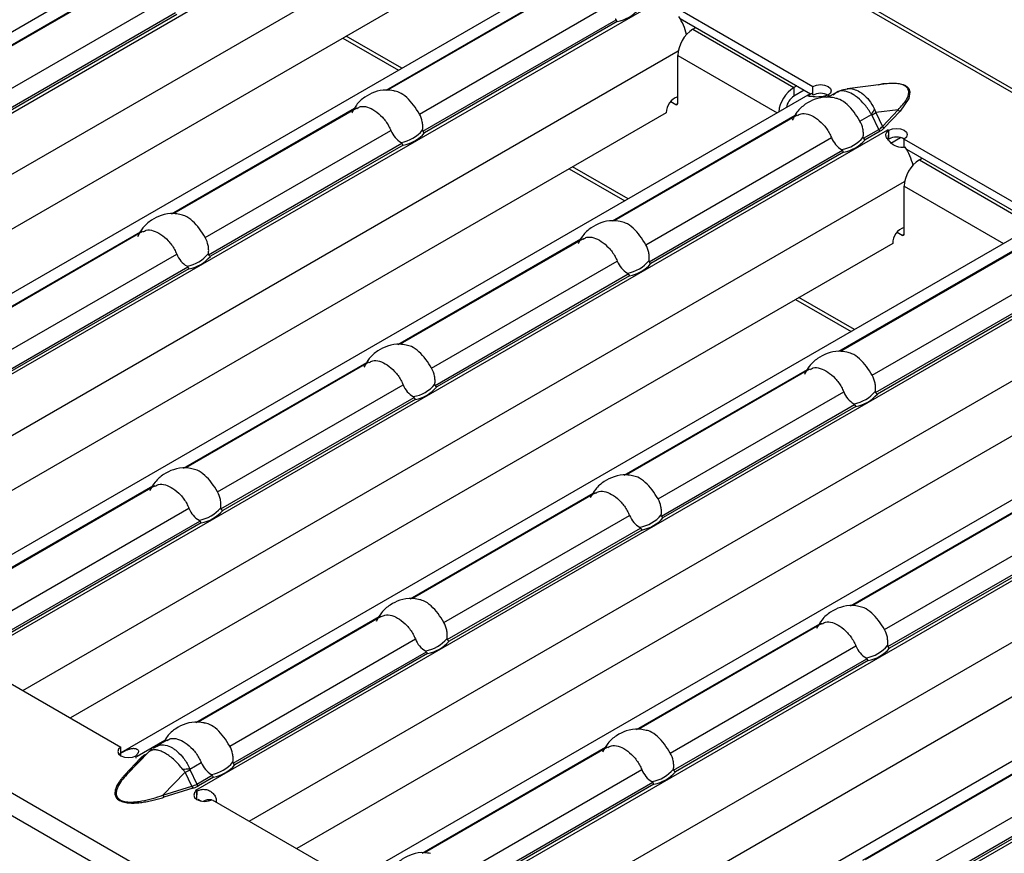
# Model space of a CAD drawing. Units: millimetres. Extents: x 30 to 832, y 10 to 584.
# Drawn here: x 743 to 772, y 452 to 476 of the extents above; entities that cross this region are included whole.
import ezdxf

# ---------------------------------------------------------------- set-up
doc = ezdxf.new("R2010")
doc.units = ezdxf.units.MM
doc.header["$LTSCALE"] = 2
doc.layers.get('0').update_dxf_attribs({"color": 1})
doc.layers.add('38517', color=7, linetype='Continuous')

# ---------------------------------------------------------------- blocks, each defined once
blk = doc.blocks.new('1009513-M_003_ISO_view')
for p, q in [((30.094, 17.373), (171.374, -64.186)), ((171.544, -64.169), (30.264, 17.39)), ((-2.8, -1.616), (138.48, -83.176)), ((-2.97, -2.189), (138.31, -83.748)), ((130.135, -43.883), (102.923, -59.592)), ((105.156, -60.702), (132.444, -44.948)), ((106.737, -61.618), (132.942, -46.49)), ((136.862, -47.767), (109.651, -63.476)), ((117.881, -51.336), (123.325, -48.193)), ((123.389, -48.188), (117.952, -51.327)), ((132.589, -48.327), (108.151, -62.434)), ((130.988, -51.537), (136.416, -48.403)), ((136.481, -48.398), (131.035, -51.541)), ((111.883, -64.586), (139.172, -48.832)), ((118.888, -52.04), (124.404, -48.855)), ((131.979, -52.25), (137.495, -49.065)), ((139.656, -49.108), (143.673, -51.427)), ((118.988, -52.549), (124.73, -49.234)), ((124.766, -49.291), (119.042, -52.596)), ((132.079, -52.759), (137.822, -49.444)), ((139.723, -49.408), (143.599, -51.646)), ((137.858, -49.501), (132.133, -52.805)), ((140.108, -49.729), (140.193, -49.68)), ((140.108, -49.729), (143.106, -51.459)), ((129.702, -49.993), (131.354, -50.947)), ((131.454, -50.889), (129.802, -49.936)), ((113.465, -65.502), (139.67, -50.374)), ((139.656, -51.933), (139.656, -50.512)), ((139.656, -50.512), (142.608, -52.217)), ((143.191, -51.41), (143.106, -51.459)), ((143.106, -51.459), (143.106, -51.721)), ((143.673, -51.689), (143.673, -51.427)), ((145.782, -51.358), (144.691, -51.499)), ((143.59, -51.65), (116.379, -67.359)), ((143.417, -51.541), (143.106, -51.721)), ((143.59, -51.65), (143.636, -51.628)), ((144.08, -51.746), (144.15, -51.706)), ((144.125, -51.689), (144.154, -51.705)), ((144.125, -51.692), (144.125, -51.689)), ((144.387, -51.601), (144.127, -51.751)), ((144.151, -51.706), (144.15, -51.706)), ((144.154, -51.705), (144.151, -51.706)), ((124.608, -55.22), (130.052, -52.077)), ((130.117, -52.072), (124.68, -55.21)), ((139.447, -51.878), (139.599, -51.966)), ((139.599, -51.966), (139.656, -51.933)), ((139.316, -52.211), (114.879, -66.318)), ((137.716, -55.42), (143.144, -52.287)), ((143.208, -52.282), (137.763, -55.425)), ((145.071, -52.46), (145.411, -52.263)), ((145.627, -52.706), (145.421, -52.277)), ((146.204, -52.12), (145.539, -52.205)), ((145.539, -52.205), (145.737, -52.618)), ((145.737, -52.618), (146.204, -52.12)), ((146.261, -52.164), (145.794, -52.663)), ((118.611, -68.469), (145.9, -52.716)), ((125.615, -55.923), (131.131, -52.739)), ((138.707, -56.133), (144.223, -52.949)), ((145.171, -52.969), (145.627, -52.706)), ((145.672, -52.757), (145.225, -53.015)), ((145.899, -52.715), (145.901, -52.714)), ((145.9, -52.716), (145.899, -52.715)), ((145.901, -52.714), (145.931, -52.731)), ((145.901, -52.717), (145.901, -52.714)), ((145.923, -52.992), (145.933, -52.736)), ((145.931, -52.735), (145.931, -52.731)), ((145.931, -52.992), (145.931, -52.788)), ((146.28, -52.953), (145.987, -53.123)), ((125.715, -56.433), (131.458, -53.118)), ((131.494, -53.174), (125.769, -56.479)), ((146.384, -52.992), (150.401, -55.311)), ((146.384, -53.253), (146.384, -52.992)), ((138.807, -56.643), (144.549, -53.328)), ((144.585, -53.384), (138.861, -56.689)), ((146.451, -53.292), (150.326, -55.529)), ((138.181, -54.773), (136.53, -53.819)), ((146.836, -53.612), (146.921, -53.563)), ((146.836, -53.612), (149.834, -55.343)), ((136.43, -53.877), (138.082, -54.83)), ((120.192, -69.385), (146.398, -54.257)), ((146.383, -55.817), (146.383, -54.396)), ((146.383, -54.396), (149.336, -56.101)), ((150.318, -55.534), (123.106, -71.243)), ((118.244, -58.893), (123.691, -55.749)), ((123.753, -55.746), (118.316, -58.884)), ((146.175, -55.762), (146.327, -55.85)), ((146.327, -55.85), (146.383, -55.817)), ((146.044, -56.094), (121.607, -70.202)), ((131.336, -59.103), (136.78, -55.961)), ((136.844, -55.956), (131.407, -59.094)), ((144.443, -59.304), (149.871, -56.171)), ((149.936, -56.166), (144.491, -59.309)), ((119.251, -59.597), (124.767, -56.413)), ((125.339, -72.353), (152.627, -56.6)), ((132.343, -59.807), (137.859, -56.623)), ((119.352, -60.107), (125.094, -56.792)), ((125.13, -56.848), (119.405, -60.153)), ((132.443, -60.317), (138.185, -57.002)), ((145.435, -60.017), (150.95, -56.833)), ((138.222, -57.058), (132.497, -60.363)), ((145.535, -60.527), (151.277, -57.212)), ((151.313, -57.268), (145.588, -60.573)), ((143.158, -57.761), (144.809, -58.714)), ((144.909, -58.657), (143.257, -57.703)), ((126.92, -73.269), (153.125, -58.141)), ((124.972, -62.777), (130.418, -59.633)), ((130.48, -59.629), (125.043, -62.768)), ((157.045, -59.418), (129.834, -75.127)), ((152.772, -59.978), (128.334, -74.086)), ((138.064, -62.987), (143.507, -59.844)), ((143.572, -59.839), (138.135, -62.978)), ((125.979, -63.481), (131.495, -60.297)), ((132.066, -76.237), (159.355, -60.483)), ((139.071, -63.691), (144.587, -60.507)), ((126.079, -63.991), (131.821, -60.676)), ((131.858, -60.732), (126.133, -64.037)), ((139.171, -64.2), (144.913, -60.885)), ((144.949, -60.942), (139.224, -64.247)), ((133.647, -77.153), (159.853, -62.025)), ((118.608, -66.451), (124.054, -63.307)), ((124.116, -63.303), (118.679, -66.442)), ((163.773, -63.302), (136.561, -79.011)), ((131.7, -66.661), (137.146, -63.517)), ((137.208, -63.513), (131.771, -66.652)), ((144.791, -66.871), (150.235, -63.728)), ((150.3, -63.723), (144.863, -66.862)), ((119.615, -67.155), (125.131, -63.971)), ((159.499, -63.862), (135.062, -77.97)), ((119.715, -67.664), (125.458, -64.349)), ((132.707, -67.365), (138.223, -64.181)), ((138.794, -80.121), (166.082, -64.367)), ((125.494, -64.406), (119.769, -67.711)), ((132.807, -67.874), (138.549, -64.559)), ((138.585, -64.616), (132.86, -67.921)), ((145.798, -67.575), (151.314, -64.39)), ((145.898, -68.084), (151.641, -64.769)), ((151.677, -64.826), (145.952, -68.131)), ((125.336, -70.335), (130.782, -67.191)), ((130.844, -67.187), (125.407, -70.326)), ((138.427, -70.545), (143.874, -67.401)), ((143.936, -67.397), (138.499, -70.536)), ((126.343, -71.039), (131.859, -67.854)), ((139.434, -71.249), (144.95, -68.064)), ((126.443, -71.548), (132.185, -68.233)), ((132.221, -68.29), (126.496, -71.595)), ((139.534, -71.758), (145.277, -68.443)), ((119.089, -68.749), (123.106, -71.068)), ((145.313, -68.5), (139.588, -71.804)), ((123.106, -71.327), (123.106, -71.068)), ((123.589, -71.343), (124.418, -70.864)), ((124.078, -71.103), (124.147, -71.065)), ((124.48, -70.861), (124.141, -71.056)), ((132.063, -74.219), (137.51, -71.074)), ((137.572, -71.071), (132.135, -74.209)), ((123.284, -71.886), (123.95, -71.204)), ((123.751, -71.388), (123.284, -71.886)), ((123.56, -71.398), (123.557, -71.325)), ((123.559, -71.329), (123.587, -71.345)), ((123.587, -71.345), (123.59, -71.344)), ((123.59, -71.344), (123.589, -71.343)), ((123.589, -71.344), (123.589, -71.343)), ((123.95, -71.204), (123.751, -71.388)), ((123.973, -71.181), (123.771, -71.368)), ((123.817, -71.302), (123.885, -71.262)), ((145.155, -74.428), (150.601, -71.284)), ((150.663, -71.281), (145.226, -74.419)), ((123.228, -71.895), (123.695, -71.396)), ((125.155, -71.724), (125.495, -71.528)), ((124.352, -72.502), (125.017, -71.82)), ((125.215, -72.233), (125.017, -71.82)), ((125.159, -71.741), (125.365, -72.17)), ((125.365, -72.17), (125.821, -71.907)), ((125.857, -71.964), (125.41, -72.222)), ((133.07, -74.922), (138.586, -71.738)), ((146.162, -75.132), (151.678, -71.948)), ((124.352, -72.502), (125.215, -72.233)), ((133.17, -75.432), (138.913, -72.117)), ((138.949, -72.173), (133.224, -75.478)), ((125.246, -72.292), (124.382, -72.562)), ((125.338, -72.353), (125.335, -72.354)), ((125.335, -72.354), (125.364, -72.371)), ((125.339, -72.353), (125.338, -72.353)), ((125.338, -72.356), (125.338, -72.353)), ((125.339, -72.356), (125.339, -72.353)), ((125.362, -72.629), (125.372, -72.373)), ((125.364, -72.631), (125.364, -72.371)), ((146.262, -75.642), (152.004, -72.327)), ((152.04, -72.383), (146.316, -75.688)), ((125.394, -72.617), (125.5, -72.678)), ((125.817, -72.633), (129.834, -74.951))]:
    blk.add_line(p, q)
at = {"flags": 128}
for points in [[(143.673, -51.427), (143.777, -51.388), (143.899, -51.374), (144.021, -51.388), (144.124, -51.428), (144.193, -51.488), (144.218, -51.558), (144.194, -51.629), (144.125, -51.689)], [(145.608, -51.381), (145.756, -51.346), (146.105, -51.327), (146.277, -51.349), (146.357, -51.372), (146.424, -51.403), (146.478, -51.442), (146.519, -51.489), (146.556, -51.588), (146.522, -51.789), (146.261, -52.164), (146.261, -52.164)], [(145.931, -52.731), (146.035, -52.691), (146.157, -52.678), (146.279, -52.692), (146.382, -52.732), (146.451, -52.791), (146.476, -52.862), (146.452, -52.932), (146.384, -52.992)], [(123.106, -71.068), (123.038, -71.128), (123.014, -71.198), (123.038, -71.268), (123.108, -71.328), (123.211, -71.368), (123.333, -71.382), (123.455, -71.369), (123.559, -71.329)], [(123.971, -71.183), (123.963, -71.19), (123.95, -71.204)], [(125.364, -72.371), (125.296, -72.431), (125.272, -72.502), (125.297, -72.572), (125.366, -72.632), (125.469, -72.672), (125.591, -72.686), (125.713, -72.672), (125.817, -72.633)]]:
    blk.add_lwpolyline(points, dxfattribs=at)
for centre, radius, start, end in [((137.646, -48.396), 1.125, 280.8418, 319.1528), ((138.141, -50.346), 1.839, 14.5721, 32.7799), ((140.638, -50.557), 0.984, 122.6055, 177.3945), ((143.645, -52.296), 0.995, 122.7982, 173.8853), ((139.813, -52.209), 0.497, 108.4952, 180.2295), ((143.373, -52.138), 0.495, 122.6297, 170.6921), ((143.898, -52.108), 0.476, 61.3919, 118.1946), ((143.638, -52.593), 1.024, 59.9923, 62.0301), ((139.621, -51.939), 0.0349, 230.7967, 9.214), ((144.37, -51.558), 1.257, 325.8853, 334.2221), ((143.884, -49.602), 3.085, 299.8778, 302.4412), ((146.294, -52.063), 0.107, 212.3034, 251.6559), ((145.827, -52.561), 0.107, 212.3034, 251.6559), ((131.263, -52.057), 1.05, 279.3434, 320.6513), ((131.282, -52.07), 1.125, 280.8418, 319.1528), ((144.354, -52.267), 1.05, 279.3434, 320.6513), ((145.736, -52.656), 0.12, 204.5096, 237.669), ((145.355, -53.659), 1.089, 57.9353, 59.9919), ((146.156, -53.411), 0.476, 61.3919, 118.1946), ((144.374, -52.28), 1.125, 280.8418, 319.1528), ((144.869, -54.23), 1.839, 14.5721, 32.7799), ((147.366, -54.441), 0.984, 122.6055, 177.3945), ((146.541, -56.092), 0.496, 108.4138, 180.2431), ((146.349, -55.823), 0.0349, 230.7967, 9.214), ((124.899, -55.731), 1.05, 279.3434, 320.6513), ((124.918, -55.744), 1.125, 280.8418, 319.1528), ((137.99, -55.94), 1.05, 279.3434, 320.6513), ((138.01, -55.954), 1.125, 280.8418, 319.1528), ((131.626, -59.614), 1.05, 279.3434, 320.6513), ((131.646, -59.628), 1.125, 280.8418, 319.1528), ((144.718, -59.824), 1.05, 279.3434, 320.6513), ((144.738, -59.837), 1.125, 280.8418, 319.1528), ((125.262, -63.288), 1.05, 279.3434, 320.6513), ((125.282, -63.301), 1.125, 280.8418, 319.1528), ((138.354, -63.498), 1.05, 279.3434, 320.6513), ((138.374, -63.511), 1.125, 280.8418, 319.1528), ((131.99, -67.172), 1.05, 279.3434, 320.6513), ((132.01, -67.185), 1.125, 280.8418, 319.1528), ((145.081, -67.382), 1.05, 279.3434, 320.6513), ((145.101, -67.395), 1.125, 280.8418, 319.1528), ((123.077, -72.23), 1.024, 59.9923, 62.0301), ((123.715, -71.344), 0.0567, 248.5164, 309.3759), ((123.846, -71.252), 0.0577, 239.1295, 258.5309), ((124.172, -71.306), 0.224, 128.2282, 145.6407), ((125.626, -70.846), 1.05, 279.3434, 320.6513), ((125.646, -70.859), 1.125, 280.8418, 319.1528), ((123.248, -71.842), 0.0567, 248.5164, 309.3759), ((125.313, -76.184), 4.463, 92.0319, 94.6515), ((122.639, -67.365), 5.05, 298.0883, 299.9331), ((138.717, -71.056), 1.05, 279.3434, 320.6513), ((138.737, -71.069), 1.125, 280.8418, 319.1528), ((125.364, -72.193), 0.154, 194.78, 219.8612), ((125.474, -72.12), 0.12, 204.5096, 237.669), ((124.501, -72.463), 0.154, 194.78, 219.8612), ((124.794, -73.297), 1.089, 57.9353, 59.9919), ((125.731, -72.975), 0.339, 78.8241, 120.8884)]:
    blk.add_arc(centre, radius, start, end)
for centre, start_param, end_param in [((144.887, -52.239), 5.780801, 6.012955), ((124.626, -71.703), 5.548648, 5.780801)]:
    blk.add_ellipse(centre, major_axis=(0.92, -0.252), ratio=0.555051, start_param=start_param, end_param=end_param)
for points, knots in [([(137.797, -49.419), (137.801, -49.422), (137.805, -49.424), (137.809, -49.427), (137.812, -49.43), (137.815, -49.433), (137.818, -49.437), (137.819, -49.439), (137.821, -49.441), (137.822, -49.444)], [0, 0, 0, 0, 0.00004013085, 0.00004013085, 0.00004013085, 0.0000737072, 0.0000737072, 0.0000737072, 0.00009481036, 0.00009481036, 0.00009481036, 0.00009481036]), ([(144.692, -51.501), (144.697, -51.5), (144.755, -51.481), (144.88, -51.506), (145.023, -51.561), (145.166, -51.654), (145.313, -51.788), (145.434, -51.962), (145.489, -52.078), (145.502, -52.105)], [0, 0, 0, 0, 0.016961, 0.212794, 0.405658, 0.487418, 0.694204, 0.929006, 1, 1, 1, 1]), ([(146.204, -52.12), (146.298, -52.02), (146.447, -51.86), (146.533, -51.644), (146.512, -51.512), (146.446, -51.432), (146.345, -51.377), (146.182, -51.34), (145.986, -51.335), (145.845, -51.352), (145.782, -51.36)], [0, 0, 0, 0, 0.302448, 0.485063, 0.583581, 0.645805, 0.71434, 0.783075, 0.902383, 1, 1, 1, 1]), ([(131.222, -51.561), (131.143, -51.549), (130.949, -51.519), (130.644, -51.583), (130.344, -51.74), (130.104, -51.956), (130.009, -52.14), (129.967, -52.222)], [0, 0, 0, 0, 0.15599, 0.381906, 0.595598, 0.819133, 1, 1, 1, 1]), ([(131.979, -52.25), (131.924, -52.159), (131.813, -51.977), (131.604, -51.749), (131.398, -51.599), (131.273, -51.575), (131.221, -51.565)], [0, 0, 0, 0, 0.2685365, 0.537702, 0.8099777, 1, 1, 1, 1]), ([(144.313, -51.771), (144.234, -51.759), (144.041, -51.729), (143.736, -51.793), (143.436, -51.95), (143.196, -52.166), (143.101, -52.35), (143.059, -52.432)], [0, 0, 0, 0, 0.15599, 0.381906, 0.595598, 0.819133, 1, 1, 1, 1]), ([(144.118, -51.688), (144.022, -51.72), (143.933, -51.736), (143.771, -51.746), (143.698, -51.74), (143.634, -51.732), (143.633, -51.732), (143.63, -51.731), (143.629, -51.731), (143.626, -51.731), (143.624, -51.731), (143.617, -51.73), (143.613, -51.729), (143.601, -51.728), (143.594, -51.727), (143.573, -51.724), (143.562, -51.723), (143.536, -51.717), (143.528, -51.713), (143.53, -51.693), (143.567, -51.669), (143.636, -51.628)], [0, 0, 0, 0, 0.25, 0.25, 0.5, 0.5, 0.503906, 0.503906, 0.507812, 0.507812, 0.515625, 0.515625, 0.53125, 0.53125, 0.5625, 0.5625, 0.625, 0.625, 0.75, 0.75, 1, 1, 1, 1]), ([(144.694, -51.512), (144.62, -51.52), (144.466, -51.538), (144.343, -51.634), (144.279, -51.684)], [0, 0, 0, 0, 0.478705, 1, 1, 1, 1]), ([(145.071, -52.46), (145.015, -52.369), (144.904, -52.186), (144.696, -51.959), (144.489, -51.809), (144.364, -51.785), (144.313, -51.775)], [0, 0, 0, 0, 0.2685365, 0.537702, 0.8099777, 1, 1, 1, 1]), ([(145.411, -52.263), (145.395, -52.236), (145.324, -52.112), (145.169, -51.908), (144.986, -51.744), (144.81, -51.629), (144.643, -51.563), (144.483, -51.551), (144.416, -51.595), (144.392, -51.61)], [0, 0, 0, 0, 0.058547, 0.266057, 0.460361, 0.538534, 0.72187, 0.901765, 1, 1, 1, 1]), ([(130.123, -52.083), (130.157, -52.062), (130.247, -52.006), (130.43, -52.03), (130.657, -52.138), (130.886, -52.333), (131.046, -52.548), (131.11, -52.693), (131.131, -52.739)], [0, 0, 0, 0, 0.117765, 0.312895, 0.510281, 0.708074, 0.906172, 1, 1, 1, 1]), ([(132.075, -52.723), (132.08, -52.683), (132.082, -52.643), (132.079, -52.562), (132.073, -52.521), (132.049, -52.4), (132.02, -52.322), (131.979, -52.25)], [0, 0, 0, 0, 0.25, 0.25, 0.5, 0.5, 1, 1, 1, 1]), ([(143.214, -52.293), (143.248, -52.272), (143.338, -52.216), (143.522, -52.24), (143.749, -52.348), (143.977, -52.543), (144.137, -52.758), (144.202, -52.903), (144.223, -52.949)], [0, 0, 0, 0, 0.117765, 0.312895, 0.510281, 0.708074, 0.906172, 1, 1, 1, 1]), ([(145.421, -52.277), (145.42, -52.274), (145.418, -52.272), (145.417, -52.27), (145.415, -52.268), (145.413, -52.265), (145.411, -52.263)], [0, 0, 0, 0, 0.00001952168, 0.00001952168, 0.00001952168, 0.00004323268, 0.00004323268, 0.00004323268, 0.00004323268]), ([(145.502, -52.105), (145.509, -52.122), (145.516, -52.139), (145.523, -52.156), (145.528, -52.172), (145.534, -52.189), (145.539, -52.205)], [0, 0, 0, 0, 0.0001372651, 0.0001372651, 0.0001372651, 0.0002686517, 0.0002686517, 0.0002686517, 0.0002686517]), ([(145.166, -52.933), (145.172, -52.893), (145.173, -52.853), (145.17, -52.772), (145.165, -52.731), (145.14, -52.61), (145.111, -52.531), (145.071, -52.46)], [0, 0, 0, 0, 0.25, 0.25, 0.5, 0.5, 1, 1, 1, 1]), ([(145.794, -52.663), (145.785, -52.671), (145.768, -52.689), (145.739, -52.713), (145.707, -52.736), (145.683, -52.75), (145.672, -52.757)], [0, 0, 0, 0, 0.252105, 0.501936, 0.750795, 1, 1, 1, 1]), ([(131.131, -52.739), (131.163, -52.816), (131.205, -52.887), (131.308, -53.008), (131.368, -53.058), (131.433, -53.093)], [0, 0, 0, 0, 0.5, 0.5, 1, 1, 1, 1]), ([(132.079, -52.759), (132.078, -52.756), (132.076, -52.753), (132.075, -52.749), (132.074, -52.745), (132.074, -52.74), (132.074, -52.735), (132.074, -52.731), (132.074, -52.727), (132.075, -52.723)], [0, 0, 0, 0, 0.00002610727, 0.00002610727, 0.00002610727, 0.00006300599, 0.00006300599, 0.00006300599, 0.00009442318, 0.00009442318, 0.00009442318, 0.00009442318]), ([(144.223, -52.949), (144.254, -53.026), (144.296, -53.097), (144.4, -53.218), (144.459, -53.268), (144.525, -53.303)], [0, 0, 0, 0, 0.5, 0.5, 1, 1, 1, 1]), ([(145.171, -52.969), (145.169, -52.966), (145.168, -52.963), (145.167, -52.959), (145.166, -52.955), (145.165, -52.95), (145.166, -52.945), (145.166, -52.941), (145.166, -52.937), (145.166, -52.933)], [0, 0, 0, 0, 0.00002610727, 0.00002610727, 0.00002610727, 0.00006300599, 0.00006300599, 0.00006300599, 0.00009442318, 0.00009442318, 0.00009442318, 0.00009442318]), ([(146.415, -53.234), (146.324, -53.252), (146.243, -53.246), (146.094, -53.19), (146.027, -53.141), (145.963, -53.075), (145.962, -53.074), (145.959, -53.071), (145.958, -53.07), (145.955, -53.067), (145.953, -53.064), (145.946, -53.057), (145.942, -53.053), (145.929, -53.039), (145.922, -53.031), (145.9, -53.005), (145.888, -52.989), (145.857, -52.942), (145.845, -52.913), (145.836, -52.833), (145.866, -52.785), (145.933, -52.736)], [0, 0, 0, 0, 0.25, 0.25, 0.5, 0.5, 0.503906, 0.503906, 0.507812, 0.507812, 0.515625, 0.515625, 0.53125, 0.53125, 0.5625, 0.5625, 0.625, 0.625, 0.75, 0.75, 1, 1, 1, 1]), ([(131.433, -53.093), (131.437, -53.095), (131.441, -53.098), (131.445, -53.101), (131.448, -53.104), (131.451, -53.107), (131.454, -53.11), (131.456, -53.113), (131.457, -53.115), (131.458, -53.118)], [0, 0, 0, 0, 0.00004013085, 0.00004013085, 0.00004013085, 0.0000737072, 0.0000737072, 0.0000737072, 0.00009481036, 0.00009481036, 0.00009481036, 0.00009481036]), ([(144.525, -53.303), (144.529, -53.305), (144.533, -53.308), (144.537, -53.311), (144.54, -53.314), (144.543, -53.317), (144.546, -53.32), (144.547, -53.323), (144.548, -53.325), (144.549, -53.328)], [0, 0, 0, 0, 0.00004013085, 0.00004013085, 0.00004013085, 0.0000737072, 0.0000737072, 0.0000737072, 0.00009481036, 0.00009481036, 0.00009481036, 0.00009481036]), ([(124.858, -55.238), (124.797, -55.226), (124.614, -55.19), (124.315, -55.245), (124.004, -55.397), (123.753, -55.614), (123.65, -55.804), (123.601, -55.895)], [0, 0, 0, 0, 0.121132, 0.3635453, 0.5771012, 0.7993371, 1, 1, 1, 1]), ([(125.615, -55.923), (125.56, -55.832), (125.449, -55.65), (125.24, -55.423), (125.034, -55.273), (124.909, -55.248), (124.857, -55.238)], [0, 0, 0, 0, 0.268553, 0.537734, 0.810026, 1, 1, 1, 1]), ([(137.949, -55.445), (137.87, -55.432), (137.677, -55.402), (137.372, -55.467), (137.072, -55.624), (136.832, -55.839), (136.737, -56.024), (136.695, -56.106)], [0, 0, 0, 0, 0.15599, 0.381906, 0.595598, 0.819133, 1, 1, 1, 1]), ([(138.707, -56.133), (138.651, -56.042), (138.54, -55.86), (138.332, -55.633), (138.126, -55.483), (138, -55.458), (137.949, -55.448)], [0, 0, 0, 0, 0.2685365, 0.537702, 0.8099777, 1, 1, 1, 1]), ([(123.759, -55.757), (123.793, -55.736), (123.883, -55.68), (124.066, -55.704), (124.293, -55.812), (124.522, -56.007), (124.682, -56.222), (124.746, -56.367), (124.767, -56.413)], [0, 0, 0, 0, 0.117765, 0.312895, 0.510281, 0.708074, 0.906172, 1, 1, 1, 1]), ([(125.711, -56.397), (125.716, -56.357), (125.718, -56.317), (125.715, -56.236), (125.71, -56.195), (125.685, -56.074), (125.656, -55.995), (125.615, -55.923)], [0, 0, 0, 0, 0.25, 0.25, 0.5, 0.5, 1, 1, 1, 1]), ([(136.85, -55.967), (136.884, -55.946), (136.974, -55.89), (137.158, -55.914), (137.385, -56.022), (137.613, -56.217), (137.773, -56.432), (137.838, -56.576), (137.859, -56.623)], [0, 0, 0, 0, 0.117765, 0.312895, 0.510281, 0.708074, 0.906172, 1, 1, 1, 1]), ([(138.802, -56.606), (138.808, -56.567), (138.809, -56.527), (138.806, -56.446), (138.801, -56.405), (138.776, -56.284), (138.747, -56.205), (138.707, -56.133)], [0, 0, 0, 0, 0.25, 0.25, 0.5, 0.5, 1, 1, 1, 1]), ([(124.767, -56.413), (124.799, -56.49), (124.841, -56.561), (124.944, -56.682), (125.004, -56.732), (125.069, -56.767)], [0, 0, 0, 0, 0.5, 0.5, 1, 1, 1, 1]), ([(125.715, -56.433), (125.714, -56.43), (125.712, -56.427), (125.712, -56.423), (125.71, -56.418), (125.71, -56.414), (125.71, -56.409), (125.71, -56.405), (125.71, -56.401), (125.711, -56.397)], [0, 0, 0, 0, 0.00002610727, 0.00002610727, 0.00002610727, 0.00006300599, 0.00006300599, 0.00006300599, 0.00009442318, 0.00009442318, 0.00009442318, 0.00009442318]), ([(137.859, -56.623), (137.89, -56.7), (137.932, -56.77), (138.036, -56.892), (138.095, -56.942), (138.161, -56.977)], [0, 0, 0, 0, 0.5, 0.5, 1, 1, 1, 1]), ([(138.807, -56.643), (138.805, -56.64), (138.804, -56.637), (138.803, -56.633), (138.802, -56.628), (138.802, -56.623), (138.802, -56.619), (138.802, -56.615), (138.802, -56.61), (138.802, -56.606)], [0, 0, 0, 0, 0.00002610727, 0.00002610727, 0.00002610727, 0.00006300599, 0.00006300599, 0.00006300599, 0.00009442318, 0.00009442318, 0.00009442318, 0.00009442318]), ([(125.069, -56.767), (125.073, -56.769), (125.077, -56.772), (125.081, -56.775), (125.084, -56.778), (125.088, -56.781), (125.09, -56.784), (125.092, -56.787), (125.093, -56.789), (125.094, -56.792)], [0, 0, 0, 0, 0.00004013085, 0.00004013085, 0.00004013085, 0.0000737072, 0.0000737072, 0.0000737072, 0.00009481036, 0.00009481036, 0.00009481036, 0.00009481036]), ([(138.161, -56.977), (138.165, -56.979), (138.169, -56.982), (138.173, -56.985), (138.176, -56.988), (138.179, -56.991), (138.182, -56.994), (138.183, -56.997), (138.184, -56.999), (138.185, -57.002)], [0, 0, 0, 0, 0.00004013085, 0.00004013085, 0.00004013085, 0.0000737072, 0.0000737072, 0.0000737072, 0.00009481036, 0.00009481036, 0.00009481036, 0.00009481036]), ([(131.585, -59.122), (131.524, -59.11), (131.342, -59.074), (131.043, -59.129), (130.732, -59.281), (130.481, -59.498), (130.377, -59.688), (130.328, -59.778)], [0, 0, 0, 0, 0.121132, 0.3635453, 0.5771012, 0.7993371, 1, 1, 1, 1]), ([(132.343, -59.807), (132.287, -59.716), (132.176, -59.534), (131.968, -59.307), (131.762, -59.157), (131.636, -59.132), (131.585, -59.122)], [0, 0, 0, 0, 0.268553, 0.537734, 0.810026, 1, 1, 1, 1]), ([(144.677, -59.329), (144.598, -59.316), (144.405, -59.286), (144.1, -59.351), (143.799, -59.508), (143.56, -59.723), (143.465, -59.907), (143.422, -59.99)], [0, 0, 0, 0, 0.15599, 0.381906, 0.595598, 0.819133, 1, 1, 1, 1]), ([(145.435, -60.017), (145.379, -59.926), (145.268, -59.744), (145.059, -59.517), (144.853, -59.367), (144.728, -59.342), (144.677, -59.332)], [0, 0, 0, 0, 0.268536, 0.537702, 0.809978, 1, 1, 1, 1]), ([(130.486, -59.64), (130.52, -59.619), (130.61, -59.564), (130.794, -59.588), (131.021, -59.696), (131.249, -59.89), (131.409, -60.106), (131.474, -60.25), (131.495, -60.297)], [0, 0, 0, 0, 0.117765, 0.312895, 0.510281, 0.708074, 0.906172, 1, 1, 1, 1]), ([(132.438, -60.28), (132.444, -60.241), (132.445, -60.201), (132.442, -60.12), (132.437, -60.079), (132.412, -59.957), (132.383, -59.879), (132.343, -59.807)], [0, 0, 0, 0, 0.25, 0.25, 0.5, 0.5, 1, 1, 1, 1]), ([(143.578, -59.85), (143.612, -59.829), (143.702, -59.774), (143.886, -59.798), (144.112, -59.906), (144.341, -60.1), (144.501, -60.316), (144.566, -60.46), (144.587, -60.507)], [0, 0, 0, 0, 0.117765, 0.312895, 0.510281, 0.708074, 0.906172, 1, 1, 1, 1]), ([(145.53, -60.49), (145.535, -60.451), (145.537, -60.411), (145.534, -60.33), (145.529, -60.289), (145.504, -60.167), (145.475, -60.089), (145.435, -60.017)], [0, 0, 0, 0, 0.25, 0.25, 0.5, 0.5, 1, 1, 1, 1]), ([(131.495, -60.297), (131.526, -60.374), (131.568, -60.444), (131.672, -60.566), (131.731, -60.615), (131.797, -60.651)], [0, 0, 0, 0, 0.5, 0.5, 1, 1, 1, 1]), ([(132.443, -60.317), (132.441, -60.314), (132.44, -60.31), (132.439, -60.307), (132.438, -60.302), (132.438, -60.297), (132.438, -60.292), (132.438, -60.288), (132.438, -60.284), (132.438, -60.28)], [0, 0, 0, 0, 0.00002610727, 0.00002610727, 0.00002610727, 0.00006300599, 0.00006300599, 0.00006300599, 0.00009442318, 0.00009442318, 0.00009442318, 0.00009442318]), ([(144.587, -60.507), (144.618, -60.584), (144.66, -60.654), (144.763, -60.776), (144.823, -60.825), (144.888, -60.861)], [0, 0, 0, 0, 0.5, 0.5, 1, 1, 1, 1]), ([(145.535, -60.527), (145.533, -60.524), (145.532, -60.52), (145.531, -60.517), (145.53, -60.512), (145.529, -60.507), (145.529, -60.502), (145.529, -60.498), (145.53, -60.494), (145.53, -60.49)], [0, 0, 0, 0, 0.00002610727, 0.00002610727, 0.00002610727, 0.00006300599, 0.00006300599, 0.00006300599, 0.00009442318, 0.00009442318, 0.00009442318, 0.00009442318]), ([(131.797, -60.651), (131.801, -60.653), (131.805, -60.656), (131.809, -60.659), (131.812, -60.661), (131.815, -60.665), (131.818, -60.668), (131.819, -60.67), (131.821, -60.673), (131.821, -60.676)], [0, 0, 0, 0, 0.00004013085, 0.00004013085, 0.00004013085, 0.0000737072, 0.0000737072, 0.0000737072, 0.00009481036, 0.00009481036, 0.00009481036, 0.00009481036]), ([(144.888, -60.861), (144.892, -60.863), (144.897, -60.866), (144.9, -60.869), (144.904, -60.871), (144.907, -60.874), (144.909, -60.878), (144.911, -60.88), (144.912, -60.883), (144.913, -60.885)], [0, 0, 0, 0, 0.00004013085, 0.00004013085, 0.00004013085, 0.0000737072, 0.0000737072, 0.0000737072, 0.00009481036, 0.00009481036, 0.00009481036, 0.00009481036]), ([(125.221, -62.795), (125.16, -62.783), (124.978, -62.747), (124.679, -62.803), (124.368, -62.955), (124.117, -63.172), (124.013, -63.362), (123.964, -63.452)], [0, 0, 0, 0, 0.121132, 0.363545, 0.577101, 0.799337, 1, 1, 1, 1]), ([(125.979, -63.481), (125.924, -63.39), (125.812, -63.208), (125.604, -62.981), (125.398, -62.831), (125.273, -62.806), (125.221, -62.796)], [0, 0, 0, 0, 0.268553, 0.537734, 0.810026, 1, 1, 1, 1]), ([(138.313, -63.005), (138.252, -62.993), (138.07, -62.957), (137.77, -63.013), (137.459, -63.165), (137.208, -63.381), (137.105, -63.572), (137.056, -63.662)], [0, 0, 0, 0, 0.121132, 0.363545, 0.577101, 0.799337, 1, 1, 1, 1]), ([(139.071, -63.691), (139.015, -63.6), (138.904, -63.418), (138.695, -63.191), (138.489, -63.041), (138.364, -63.016), (138.313, -63.006)], [0, 0, 0, 0, 0.268553, 0.537734, 0.810026, 1, 1, 1, 1]), ([(124.122, -63.314), (124.156, -63.293), (124.246, -63.238), (124.43, -63.262), (124.657, -63.37), (124.885, -63.564), (125.045, -63.779), (125.11, -63.924), (125.131, -63.971)], [0, 0, 0, 0, 0.117765, 0.312895, 0.510281, 0.708074, 0.906172, 1, 1, 1, 1]), ([(126.075, -63.954), (126.08, -63.915), (126.081, -63.875), (126.078, -63.794), (126.073, -63.753), (126.048, -63.631), (126.019, -63.553), (125.979, -63.481)], [0, 0, 0, 0, 0.25, 0.25, 0.5, 0.5, 1, 1, 1, 1]), ([(137.214, -63.524), (137.248, -63.503), (137.338, -63.448), (137.522, -63.472), (137.748, -63.579), (137.977, -63.774), (138.137, -63.989), (138.202, -64.134), (138.223, -64.181)], [0, 0, 0, 0, 0.117765, 0.312895, 0.510281, 0.708074, 0.906172, 1, 1, 1, 1]), ([(139.166, -64.164), (139.171, -64.124), (139.173, -64.084), (139.17, -64.004), (139.165, -63.963), (139.14, -63.841), (139.111, -63.763), (139.071, -63.691)], [0, 0, 0, 0, 0.25, 0.25, 0.5, 0.5, 1, 1, 1, 1]), ([(125.131, -63.971), (125.162, -64.048), (125.205, -64.118), (125.308, -64.24), (125.367, -64.289), (125.433, -64.325)], [0, 0, 0, 0, 0.5, 0.5, 1, 1, 1, 1]), ([(126.079, -63.991), (126.077, -63.988), (126.076, -63.984), (126.075, -63.981), (126.074, -63.976), (126.074, -63.971), (126.074, -63.966), (126.074, -63.962), (126.074, -63.958), (126.075, -63.954)], [0, 0, 0, 0, 0.00002610727, 0.00002610727, 0.00002610727, 0.00006300599, 0.00006300599, 0.00006300599, 0.00009442318, 0.00009442318, 0.00009442318, 0.00009442318]), ([(125.433, -64.325), (125.437, -64.327), (125.441, -64.329), (125.445, -64.333), (125.448, -64.335), (125.451, -64.338), (125.454, -64.342), (125.455, -64.344), (125.457, -64.347), (125.458, -64.349)], [0, 0, 0, 0, 0.00004013085, 0.00004013085, 0.00004013085, 0.0000737072, 0.0000737072, 0.0000737072, 0.00009481036, 0.00009481036, 0.00009481036, 0.00009481036]), ([(138.223, -64.181), (138.254, -64.258), (138.296, -64.328), (138.399, -64.45), (138.459, -64.499), (138.524, -64.535)], [0, 0, 0, 0, 0.5, 0.5, 1, 1, 1, 1]), ([(139.171, -64.2), (139.169, -64.198), (139.168, -64.194), (139.167, -64.191), (139.166, -64.186), (139.165, -64.181), (139.165, -64.176), (139.165, -64.172), (139.166, -64.168), (139.166, -64.164)], [0, 0, 0, 0, 0.00002610727, 0.00002610727, 0.00002610727, 0.00006300599, 0.00006300599, 0.00006300599, 0.00009442318, 0.00009442318, 0.00009442318, 0.00009442318]), ([(138.524, -64.535), (138.529, -64.537), (138.533, -64.539), (138.537, -64.543), (138.54, -64.545), (138.543, -64.548), (138.545, -64.552), (138.547, -64.554), (138.548, -64.557), (138.549, -64.559)], [0, 0, 0, 0, 0.00004013085, 0.00004013085, 0.00004013085, 0.0000737072, 0.0000737072, 0.0000737072, 0.00009481036, 0.00009481036, 0.00009481036, 0.00009481036]), ([(131.949, -66.679), (131.888, -66.667), (131.706, -66.631), (131.406, -66.687), (131.095, -66.838), (130.845, -67.055), (130.741, -67.246), (130.692, -67.336)], [0, 0, 0, 0, 0.121132, 0.363545, 0.577101, 0.799337, 1, 1, 1, 1]), ([(132.707, -67.365), (132.651, -67.274), (132.54, -67.092), (132.331, -66.864), (132.125, -66.714), (132, -66.69), (131.949, -66.68)], [0, 0, 0, 0, 0.268553, 0.537734, 0.810026, 1, 1, 1, 1]), ([(145.04, -66.889), (144.98, -66.877), (144.797, -66.841), (144.498, -66.896), (144.187, -67.048), (143.936, -67.265), (143.833, -67.456), (143.783, -67.546)], [0, 0, 0, 0, 0.121132, 0.363545, 0.577101, 0.799337, 1, 1, 1, 1]), ([(145.798, -67.575), (145.743, -67.484), (145.631, -67.302), (145.423, -67.074), (145.217, -66.924), (145.092, -66.9), (145.04, -66.89)], [0, 0, 0, 0, 0.2685526, 0.5377344, 0.8100264, 1, 1, 1, 1]), ([(130.85, -67.198), (130.884, -67.177), (130.974, -67.121), (131.158, -67.145), (131.384, -67.253), (131.613, -67.448), (131.773, -67.663), (131.838, -67.808), (131.859, -67.854)], [0, 0, 0, 0, 0.117765, 0.312895, 0.510281, 0.708074, 0.906172, 1, 1, 1, 1]), ([(132.802, -67.838), (132.807, -67.798), (132.809, -67.758), (132.806, -67.678), (132.801, -67.636), (132.776, -67.515), (132.747, -67.437), (132.707, -67.365)], [0, 0, 0, 0, 0.25, 0.25, 0.5, 0.5, 1, 1, 1, 1]), ([(143.942, -67.408), (143.976, -67.387), (144.066, -67.331), (144.249, -67.355), (144.476, -67.463), (144.705, -67.658), (144.864, -67.873), (144.929, -68.018), (144.95, -68.064)], [0, 0, 0, 0, 0.117765, 0.312895, 0.510281, 0.708074, 0.906172, 1, 1, 1, 1]), ([(145.894, -68.048), (145.899, -68.008), (145.901, -67.968), (145.897, -67.887), (145.892, -67.846), (145.868, -67.725), (145.839, -67.647), (145.798, -67.575)], [0, 0, 0, 0, 0.25, 0.25, 0.5, 0.5, 1, 1, 1, 1]), ([(131.859, -67.854), (131.89, -67.932), (131.932, -68.002), (132.035, -68.123), (132.095, -68.173), (132.16, -68.208)], [0, 0, 0, 0, 0.5, 0.5, 1, 1, 1, 1]), ([(132.807, -67.874), (132.805, -67.871), (132.804, -67.868), (132.803, -67.865), (132.802, -67.86), (132.801, -67.855), (132.801, -67.85), (132.801, -67.846), (132.802, -67.842), (132.802, -67.838)], [0, 0, 0, 0, 0.00002610727, 0.00002610727, 0.00002610727, 0.00006300599, 0.00006300599, 0.00006300599, 0.00009442318, 0.00009442318, 0.00009442318, 0.00009442318]), ([(144.95, -68.064), (144.981, -68.141), (145.024, -68.212), (145.127, -68.333), (145.186, -68.383), (145.252, -68.418)], [0, 0, 0, 0, 0.5, 0.5, 1, 1, 1, 1]), ([(145.898, -68.084), (145.897, -68.081), (145.895, -68.078), (145.894, -68.075), (145.893, -68.07), (145.893, -68.065), (145.893, -68.06), (145.893, -68.056), (145.893, -68.052), (145.894, -68.048)], [0, 0, 0, 0, 0.00002610727, 0.00002610727, 0.00002610727, 0.00006300599, 0.00006300599, 0.00006300599, 0.00009442318, 0.00009442318, 0.00009442318, 0.00009442318]), ([(132.16, -68.208), (132.165, -68.211), (132.169, -68.213), (132.173, -68.216), (132.176, -68.219), (132.179, -68.222), (132.181, -68.226), (132.183, -68.228), (132.184, -68.23), (132.185, -68.233)], [0, 0, 0, 0, 0.00004013085, 0.00004013085, 0.00004013085, 0.0000737072, 0.0000737072, 0.0000737072, 0.00009481036, 0.00009481036, 0.00009481036, 0.00009481036]), ([(145.252, -68.418), (145.256, -68.421), (145.26, -68.423), (145.264, -68.426), (145.267, -68.429), (145.27, -68.432), (145.273, -68.436), (145.274, -68.438), (145.276, -68.44), (145.277, -68.443)], [0, 0, 0, 0, 0.00004013085, 0.00004013085, 0.00004013085, 0.0000737072, 0.0000737072, 0.0000737072, 0.00009481036, 0.00009481036, 0.00009481036, 0.00009481036]), ([(125.585, -70.353), (125.524, -70.341), (125.342, -70.305), (125.042, -70.36), (124.732, -70.513), (124.506, -70.702), (124.419, -70.858), (124.387, -70.915)], [0, 0, 0, 0, 0.130715, 0.392307, 0.622758, 0.862576, 1, 1, 1, 1]), ([(126.343, -71.039), (126.287, -70.948), (126.176, -70.766), (125.967, -70.538), (125.761, -70.388), (125.636, -70.364), (125.585, -70.354)], [0, 0, 0, 0, 0.268553, 0.537734, 0.810026, 1, 1, 1, 1]), ([(124.486, -70.872), (124.52, -70.851), (124.61, -70.795), (124.794, -70.819), (125.02, -70.927), (125.249, -71.122), (125.409, -71.337), (125.474, -71.482), (125.495, -71.528)], [0, 0, 0, 0, 0.117765, 0.312895, 0.510281, 0.708074, 0.906172, 1, 1, 1, 1]), ([(138.676, -70.563), (138.616, -70.551), (138.433, -70.515), (138.134, -70.57), (137.823, -70.722), (137.572, -70.939), (137.469, -71.129), (137.419, -71.22)], [0, 0, 0, 0, 0.121132, 0.363545, 0.577101, 0.799337, 1, 1, 1, 1]), ([(139.434, -71.249), (139.379, -71.158), (139.267, -70.976), (139.059, -70.748), (138.853, -70.598), (138.728, -70.574), (138.676, -70.564)], [0, 0, 0, 0, 0.268553, 0.537734, 0.810026, 1, 1, 1, 1]), ([(124.147, -71.065), (124.175, -71.047), (124.255, -70.996), (124.426, -71.002), (124.598, -71.065), (124.772, -71.181), (124.947, -71.35), (125.085, -71.563), (125.142, -71.695), (125.155, -71.724)], [0, 0, 0, 0, 0.098235, 0.27813, 0.461466, 0.539639, 0.733943, 0.941453, 1, 1, 1, 1]), ([(126.438, -71.512), (126.443, -71.472), (126.445, -71.432), (126.442, -71.351), (126.437, -71.31), (126.412, -71.189), (126.383, -71.111), (126.343, -71.039)], [0, 0, 0, 0, 0.25, 0.25, 0.5, 0.5, 1, 1, 1, 1]), ([(137.578, -71.082), (137.612, -71.061), (137.702, -71.005), (137.885, -71.029), (138.112, -71.137), (138.341, -71.332), (138.5, -71.547), (138.565, -71.692), (138.586, -71.738)], [0, 0, 0, 0, 0.117765, 0.312895, 0.510281, 0.708074, 0.906172, 1, 1, 1, 1]), ([(123.075, -71.265), (123.088, -71.258), (123.113, -71.243), (123.153, -71.222), (123.192, -71.201), (123.23, -71.182), (123.268, -71.164), (123.305, -71.148), (123.342, -71.134), (123.379, -71.122), (123.415, -71.114), (123.452, -71.108), (123.488, -71.106), (123.536, -71.109), (123.588, -71.124), (123.626, -71.16), (123.633, -71.208), (123.61, -71.266), (123.576, -71.305), (123.557, -71.325)], [0, 0, 0, 0, 0.0476, 0.091973, 0.133635, 0.17321, 0.211423, 0.249078, 0.287014, 0.326053, 0.366949, 0.410361, 0.45684, 0.506836, 0.605904, 0.696904, 0.787849, 0.886765, 1, 1, 1, 1]), ([(123.817, -71.302), (123.805, -71.309), (123.781, -71.323), (123.75, -71.346), (123.72, -71.371), (123.703, -71.388), (123.695, -71.396)], [0, 0, 0, 0, 0.249206, 0.498079, 0.747916, 1, 1, 1, 1]), ([(123.987, -71.179), (123.976, -71.185), (123.967, -71.19), (123.959, -71.196), (123.956, -71.199), (123.953, -71.201), (123.95, -71.204)], [0, 0, 0, 0, 0.0001904233, 0.0001904233, 0.0001904233, 0.0002685522, 0.0002685522, 0.0002685522, 0.0002685522]), ([(124.037, -71.127), (124.033, -71.13), (124.011, -71.147), (123.99, -71.167), (123.974, -71.183)], [0, 0, 0, 0, 0.199657, 1, 1, 1, 1]), ([(124.951, -71.736), (124.913, -71.686), (124.872, -71.637), (124.789, -71.545), (124.746, -71.501), (124.613, -71.378), (124.522, -71.309), (124.388, -71.231), (124.345, -71.21), (124.26, -71.177), (124.219, -71.166), (124.143, -71.153), (124.107, -71.151), (124.042, -71.158), (124.012, -71.166), (123.987, -71.179)], [0, 0, 0, 0, 0.125, 0.125, 0.25, 0.25, 0.5, 0.5, 0.625, 0.625, 0.75, 0.75, 0.875, 0.875, 1, 1, 1, 1]), ([(139.53, -71.722), (139.535, -71.682), (139.537, -71.642), (139.533, -71.561), (139.528, -71.52), (139.504, -71.399), (139.475, -71.321), (139.434, -71.249)], [0, 0, 0, 0, 0.25, 0.25, 0.5, 0.5, 1, 1, 1, 1]), ([(125.495, -71.528), (125.526, -71.605), (125.568, -71.676), (125.671, -71.797), (125.731, -71.847), (125.796, -71.882)], [0, 0, 0, 0, 0.5, 0.5, 1, 1, 1, 1]), ([(126.443, -71.548), (126.441, -71.545), (126.44, -71.542), (126.439, -71.538), (126.438, -71.534), (126.437, -71.529), (126.437, -71.524), (126.437, -71.52), (126.438, -71.516), (126.438, -71.512)], [0, 0, 0, 0, 0.00002610727, 0.00002610727, 0.00002610727, 0.00006300599, 0.00006300599, 0.00006300599, 0.00009442318, 0.00009442318, 0.00009442318, 0.00009442318]), ([(123.228, -71.895), (123.207, -71.917), (123.167, -71.961), (123.113, -72.027), (123.066, -72.09), (123.026, -72.152), (122.992, -72.211), (122.958, -72.285), (122.931, -72.372), (122.927, -72.474), (122.954, -72.556), (123.007, -72.617), (123.062, -72.657), (123.131, -72.689), (123.237, -72.719), (123.379, -72.735), (123.556, -72.733), (123.727, -72.715), (123.9, -72.687), (124.063, -72.651), (124.226, -72.609), (124.329, -72.578), (124.382, -72.562)], [0, 0, 0, 0, 0.046797, 0.09143, 0.13396, 0.174461, 0.213018, 0.249726, 0.316226, 0.374617, 0.437138, 0.469106, 0.499925, 0.530619, 0.562604, 0.625108, 0.68355, 0.750301, 0.810012, 0.875221, 0.935729, 1, 1, 1, 1]), ([(123.284, -71.886), (123.229, -71.945), (123.177, -72.006), (123.085, -72.129), (123.045, -72.193), (123, -72.29), (122.988, -72.323), (122.971, -72.389), (122.967, -72.423), (122.97, -72.49), (122.978, -72.523), (123.006, -72.571), (123.018, -72.586), (123.047, -72.615), (123.064, -72.628), (123.124, -72.662), (123.175, -72.679), (123.282, -72.7), (123.339, -72.704), (123.452, -72.704), (123.508, -72.701), (123.621, -72.689), (123.676, -72.681), (123.84, -72.652), (123.946, -72.627), (124.152, -72.569), (124.253, -72.537), (124.352, -72.502)], [0, 0, 0, 0, 0.125, 0.125, 0.25, 0.25, 0.3125, 0.3125, 0.375, 0.375, 0.4375, 0.4375, 0.46875, 0.46875, 0.5, 0.5, 0.5625, 0.5625, 0.625, 0.625, 0.6875, 0.6875, 0.75, 0.75, 0.875, 0.875, 1, 1, 1, 1]), ([(125.017, -71.82), (125.006, -71.807), (124.995, -71.793), (124.985, -71.779), (124.973, -71.765), (124.962, -71.751), (124.951, -71.736)], [0, 0, 0, 0, 0.0001313947, 0.0001313947, 0.0001313947, 0.0002686682, 0.0002686682, 0.0002686682, 0.0002686682]), ([(125.155, -71.724), (125.155, -71.727), (125.156, -71.731), (125.157, -71.734), (125.157, -71.736), (125.158, -71.739), (125.159, -71.741)], [0, 0, 0, 0, 0.00002372404, 0.00002372404, 0.00002372404, 0.00004325646, 0.00004325646, 0.00004325646, 0.00004325646]), ([(125.796, -71.882), (125.801, -71.884), (125.805, -71.887), (125.809, -71.89), (125.812, -71.893), (125.815, -71.896), (125.817, -71.9), (125.819, -71.902), (125.82, -71.904), (125.821, -71.907)], [0, 0, 0, 0, 0.00004013085, 0.00004013085, 0.00004013085, 0.0000737072, 0.0000737072, 0.0000737072, 0.00009481036, 0.00009481036, 0.00009481036, 0.00009481036]), ([(138.586, -71.738), (138.618, -71.815), (138.66, -71.886), (138.763, -72.007), (138.823, -72.057), (138.888, -72.092)], [0, 0, 0, 0, 0.5, 0.5, 1, 1, 1, 1]), ([(139.534, -71.758), (139.533, -71.755), (139.531, -71.752), (139.53, -71.748), (139.529, -71.744), (139.529, -71.739), (139.529, -71.734), (139.529, -71.73), (139.529, -71.726), (139.53, -71.722)], [0, 0, 0, 0, 0.00002610727, 0.00002610727, 0.00002610727, 0.00006300599, 0.00006300599, 0.00006300599, 0.00009442318, 0.00009442318, 0.00009442318, 0.00009442318]), ([(125.246, -72.292), (125.261, -72.287), (125.291, -72.277), (125.333, -72.26), (125.373, -72.242), (125.398, -72.228), (125.41, -72.222)], [0, 0, 0, 0, 0.252084, 0.501921, 0.750794, 1, 1, 1, 1]), ([(138.888, -72.092), (138.892, -72.094), (138.896, -72.097), (138.9, -72.1), (138.903, -72.103), (138.906, -72.106), (138.909, -72.109), (138.91, -72.112), (138.912, -72.114), (138.913, -72.117)], [0, 0, 0, 0, 0.00004013085, 0.00004013085, 0.00004013085, 0.0000737072, 0.0000737072, 0.0000737072, 0.00009481036, 0.00009481036, 0.00009481036, 0.00009481036]), ([(125.372, -72.373), (125.412, -72.357), (125.469, -72.334), (125.557, -72.324), (125.619, -72.327), (125.681, -72.341), (125.765, -72.376), (125.854, -72.445), (125.927, -72.549), (125.952, -72.641), (125.939, -72.688), (125.936, -72.701)], [0, 0, 0, 0, 0.169496, 0.244294, 0.316327, 0.389163, 0.466255, 0.643682, 0.799102, 0.942321, 1, 1, 1, 1]), ([(132.313, -74.237), (132.252, -74.225), (132.069, -74.189), (131.77, -74.244), (131.46, -74.397), (131.234, -74.586), (131.146, -74.742), (131.115, -74.798)], [0, 0, 0, 0, 0.130715, 0.392307, 0.622758, 0.862576, 1, 1, 1, 1])]:
    blk.add_open_spline(points, degree=3, knots=knots)
for points in [[(137.822, -49.444), (137.83, -49.468), (137.844, -49.489), (137.858, -49.501)], [(132.079, -52.759), (132.092, -52.78), (132.113, -52.798), (132.133, -52.805)], [(131.458, -53.118), (131.466, -53.141), (131.48, -53.163), (131.494, -53.174)], [(145.171, -52.969), (145.184, -52.99), (145.204, -53.007), (145.225, -53.015)], [(144.549, -53.328), (144.558, -53.351), (144.572, -53.373), (144.585, -53.384)], [(125.715, -56.433), (125.728, -56.454), (125.749, -56.471), (125.769, -56.479)], [(138.807, -56.643), (138.82, -56.664), (138.84, -56.681), (138.861, -56.689)], [(125.094, -56.792), (125.102, -56.815), (125.116, -56.837), (125.13, -56.848)], [(138.185, -57.002), (138.194, -57.025), (138.208, -57.046), (138.222, -57.058)], [(132.443, -60.317), (132.456, -60.338), (132.476, -60.355), (132.497, -60.363)], [(145.535, -60.527), (145.547, -60.548), (145.568, -60.565), (145.588, -60.573)], [(131.821, -60.676), (131.83, -60.699), (131.844, -60.72), (131.858, -60.732)], [(144.913, -60.885), (144.922, -60.909), (144.935, -60.93), (144.949, -60.942)], [(126.079, -63.991), (126.092, -64.012), (126.112, -64.029), (126.133, -64.037)], [(125.458, -64.349), (125.466, -64.373), (125.48, -64.394), (125.494, -64.406)], [(139.171, -64.2), (139.184, -64.221), (139.204, -64.239), (139.224, -64.247)], [(138.549, -64.559), (138.558, -64.583), (138.571, -64.604), (138.585, -64.616)], [(132.807, -67.874), (132.82, -67.895), (132.84, -67.913), (132.86, -67.921)], [(145.898, -68.084), (145.911, -68.105), (145.932, -68.123), (145.952, -68.131)], [(132.185, -68.233), (132.194, -68.257), (132.207, -68.278), (132.221, -68.29)], [(145.277, -68.443), (145.285, -68.467), (145.299, -68.488), (145.313, -68.5)], [(126.443, -71.548), (126.456, -71.569), (126.476, -71.587), (126.496, -71.595)], [(125.821, -71.907), (125.83, -71.93), (125.843, -71.952), (125.857, -71.964)], [(139.534, -71.758), (139.547, -71.779), (139.568, -71.796), (139.588, -71.804)], [(138.913, -72.117), (138.921, -72.14), (138.935, -72.162), (138.949, -72.173)]]:
    blk.add_open_spline(points, degree=3)

msp = doc.modelspace()

# ---------------------------------------------------------------- block references
at = {"layer": '38517'}
msp.add_blockref('1009513-M_003_ISO_view', (622.688, 525.794), dxfattribs=at)

doc.saveas('drawing.dxf')
